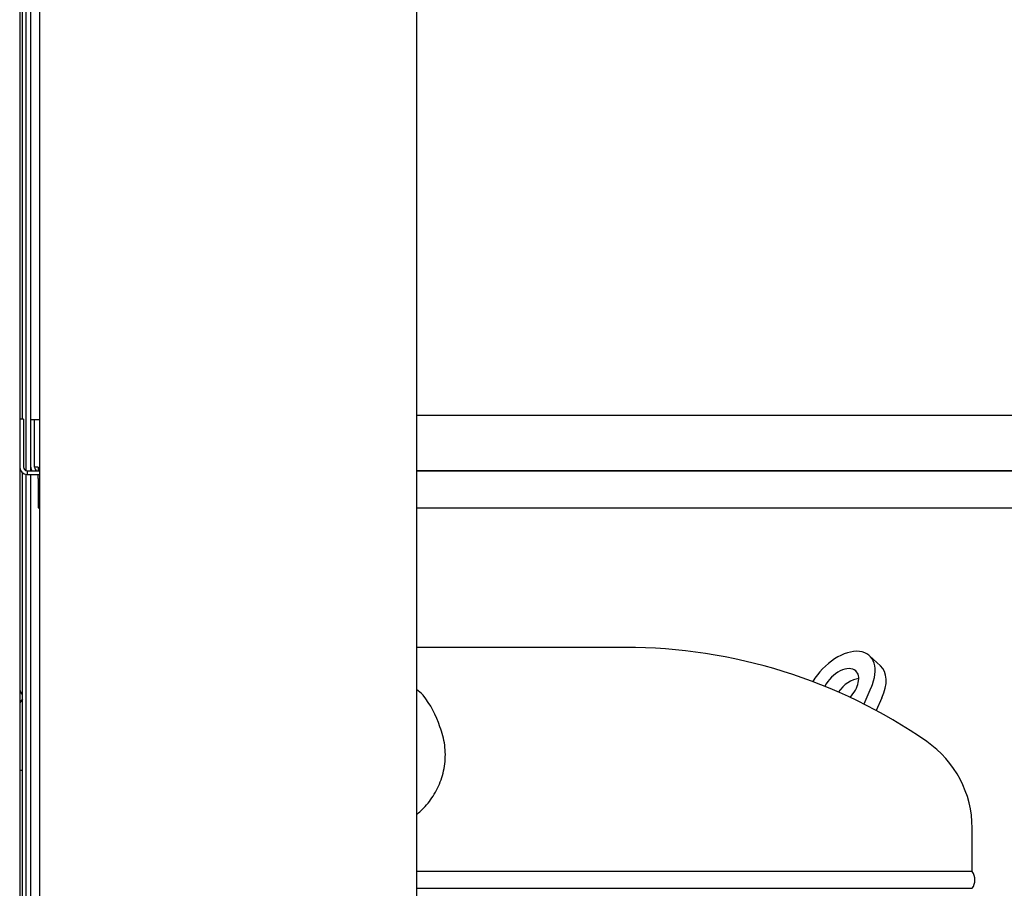
# Paper-space layout 'Layout1' of a CAD drawing. Units: inches. Extents: x 0 to 16.7, y -0.4 to 10.7.
# Drawn here: x 10.2 to 11, y 7.3 to 8 of the extents above; entities that cross this region are included whole.
import ezdxf
from ezdxf.lldxf.tags import DXFTag

# ---------------------------------------------------------------- set-up
doc = ezdxf.new("R2010")
doc.units = ezdxf.units.IN
doc.header["$MEASUREMENT"] = 0
for name, color, linetype in [('0506F-3006', 7, 'Continuous'), ('0571F-0853_-_SUP', 7, 'Continuous'), ('0712F-4943_SECTI', 7, 'Continuous'), ('0712F-5117_CAP_B', 7, 'Continuous'), ('0719F-2667_BACK_', 7, 'Continuous'), ('0719F-2800_DIVID', 7, 'Continuous'), ('0719F-2809_CAP__', 7, 'Continuous'), ('0719F-2942_DIVID', 7, 'Continuous'), ('0719F-2943_DIVID', 7, 'Continuous'), ('Default', 7, 'Continuous'), ('GSD60182', 7, 'Continuous')]:
    doc.layers.add(name, color=color, linetype=linetype)
tags = doc.linetypes.add('CENTER2', pattern=[1.125, 0.75, -0.125, 0.125, -0.125]).pattern_tags.tags
tags[10:11] = [DXFTag(74, 4), DXFTag(75, 0), DXFTag(340, '0'), DXFTag(46, 0.0), DXFTag(50, 0.0), DXFTag(44, 0.0), DXFTag(45, 0.0)]
tags[8:9] = [DXFTag(74, 4), DXFTag(75, 0), DXFTag(340, '0'), DXFTag(46, 0.0), DXFTag(50, 0.0), DXFTag(44, 0.0), DXFTag(45, 0.0)]
tags[6:7] = [DXFTag(74, 4), DXFTag(75, 0), DXFTag(340, '0'), DXFTag(46, 0.0), DXFTag(50, 0.0), DXFTag(44, 0.0), DXFTag(45, 0.0)]
tags[4:5] = [DXFTag(74, 4), DXFTag(75, 0), DXFTag(340, '0'), DXFTag(46, 0.0), DXFTag(50, 0.0), DXFTag(44, 0.0), DXFTag(45, 0.0)]

# ---------------------------------------------------------------- blocks, each defined once
blk = doc.blocks.new('SE1')
at = {"layer": '0506F-3006', "color": 7, "linetype": 'Continuous'}
blk.add_line((10.22764, 9.1296), (10.22764, 6.0795), dxfattribs=at)
at = {"layer": '0571F-0853_-_SUP', "color": 7, "linetype": 'Continuous'}
for p, q in [((10.22998, 7.46167), (10.22868, 7.46167)), ((10.22868, 7.46166), (10.22998, 7.46166))]:
    blk.add_line(p, q, dxfattribs=at)
for start, end in [(180, 210.81016), (210.81016, 226.92722)]:
    blk.add_arc((10.23502, 7.46544), 0.00738, start, end, dxfattribs=at)
blk.add_ellipse((10.23502, 7.46544), major_axis=(0.00738, 0), ratio=0.998232, start_param=3.141593, end_param=3.679331, dxfattribs=at)
at = {"layer": '0712F-4943_SECTI', "color": 7, "linetype": 'Continuous'}
for p, q in [((10.24405, 6.10691), (10.24405, 9.11183)), ((10.55049, 8.11737), (10.55049, 6.5633))]:
    blk.add_line(p, q, dxfattribs=at)
at = {"layer": '0712F-5117_CAP_B', "color": 7, "linetype": 'Continuous'}
for p, q in [((10.23673, 7.68432), (10.23673, 8.4857)), ((10.23673, 7.64256), (10.23673, 7.64532)), ((10.23673, 6.73304), (10.23673, 7.63956))]:
    blk.add_line(p, q, dxfattribs=at)
at = {"layer": '0719F-2667_BACK_', "color": 7, "linetype": 'Continuous'}
for p, q in [((10.22998, 7.68456), (10.22998, 8.48862)), ((10.23298, 7.64264), (10.23298, 8.48732)), ((10.22998, 6.73012), (10.22998, 7.64081)), ((10.23298, 6.73142), (10.23298, 7.6396))]:
    blk.add_line(p, q, dxfattribs=at)
at = {"layer": '0719F-2800_DIVID', "color": 7, "linetype": 'Continuous'}
for p, q in [((10.23673, 7.64532), (10.23673, 7.68432)), ((10.23673, 7.68432), (10.23973, 7.68432)), ((10.23973, 7.68432), (10.24405, 7.68432)), ((10.23973, 7.64532), (10.23973, 7.68432)), ((10.24273, 7.64532), (10.23973, 7.64532)), ((10.24273, 7.64532), (10.24273, 7.64256)), ((10.24273, 7.63632), (10.24273, 7.63956)), ((10.24273, 7.63632), (10.24273, 7.61232)), ((10.55049, 7.64232), (11.73724, 7.64232)), ((10.24273, 7.61232), (10.24405, 7.61232)), ((10.55049, 7.61232), (11.73724, 7.61232))]:
    blk.add_line(p, q, dxfattribs=at)
for radius, start, end in [(0.006, 180, 207.3226), (0.003, 180, 246.63543), (0.006, 253.5364, 270)]:
    blk.add_arc((10.24273, 7.64532), radius, start, end, dxfattribs=at)
at = {"layer": '0719F-2809_CAP__', "color": 7, "linetype": 'Continuous'}
blk.add_line((10.22764, 7.3989), (10.22998, 7.3989), dxfattribs=at)
blk.add_arc((10.23502, 7.45152), 0.00738, 133.07278, 180, dxfattribs=at)
at = {"layer": '0719F-2942_DIVID', "color": 7, "linetype": 'Continuous'}
for p, q in [((10.23064, 7.68456), (10.22764, 7.68456)), ((10.23064, 7.68456), (10.23064, 7.64556)), ((10.23364, 7.64256), (10.24405, 7.64256)), ((10.23364, 7.64256), (10.23364, 7.63956)), ((10.23364, 7.63956), (10.24405, 7.63956))]:
    blk.add_line(p, q, dxfattribs=at)
for radius in [0.006, 0.003]:
    blk.add_arc((10.23364, 7.64556), radius, 180, 270, dxfattribs=at)
at = {"layer": '0719F-2943_DIVID', "color": 7, "linetype": 'Continuous'}
for p, q in [((11.73724, 7.68756), (10.55049, 7.68756)), ((11.73724, 7.64256), (10.55049, 7.64256))]:
    blk.add_line(p, q, dxfattribs=at)
at = {"layer": 'GSD60182', "color": 7, "linetype": 'Continuous'}
for p, q in [((10.72048, 7.49877), (10.55049, 7.49877)), ((10.92812, 7.48387), (10.9192, 7.49199)), ((10.9204, 7.46579), (10.91444, 7.45267)), ((10.92932, 7.45767), (10.92463, 7.44736)), ((11.00276, 7.31641), (11.00276, 7.35175)), ((11.00276, 7.31641), (10.55049, 7.31641)), ((10.55049, 7.30271), (11.00276, 7.30271))]:
    blk.add_line(p, q, dxfattribs=at)
for centre, radius, start, end in [((10.72048, 7.06767), 0.4311, 55.30929, 90.00036), ((10.53282, 7.43867), 0.03135, 42.73186, 55.67222), ((10.49076, 7.40857), 0.08292, 17.90094, 38.28033), ((10.917, 7.35165), 0.08575, 0.06686, 55.31367), ((10.99314, 7.30956), 0.01181, 324.54946, 35.45054)]:
    blk.add_arc(centre, radius, start, end, dxfattribs=at)
for centre, major_axis, start_param, end_param in [((10.89535, 7.46579), (-0.02385, -0.0262), 2.066853, 5.036287), ((10.90427, 7.45767), (-0.02385, -0.0262), 2.066853, 3.141593), ((10.89535, 7.46579), (0.01262, 0.01387), 0, 1.985119), ((10.89535, 7.46579), (0.01262, 0.01387), 4.695326, 6.283185), ((10.90427, 7.45767), (0.01262, 0.01387), 0.571478, 1.761891)]:
    blk.add_ellipse(centre, major_axis=major_axis, ratio=0.594605, start_param=start_param, end_param=end_param, dxfattribs=at)
blk.add_open_spline([(10.55049, 7.36254), (10.5517, 7.36351), (10.55288, 7.36455), (10.55736, 7.36878), (10.56039, 7.37231), (10.56575, 7.3802), (10.56811, 7.38464), (10.57079, 7.3916), (10.57155, 7.39398), (10.57278, 7.39888), (10.57326, 7.40141), (10.5742, 7.40908), (10.57418, 7.41419), (10.57317, 7.42184), (10.57267, 7.42438), (10.57138, 7.4293), (10.57059, 7.43171), (10.56966, 7.43406)], degree=3, knots=[0.6656427, 0.6656427, 0.6656427, 0.6656427, 0.6875, 0.6875, 0.75, 0.75, 0.8125, 0.8125, 0.84375, 0.84375, 0.875, 0.875, 0.9375, 0.9375, 0.96875, 0.96875, 1, 1, 1, 1], dxfattribs=at)
blk = doc.blocks.new('SE3')
at = {"layer": 'Default', "color": 7, "linetype": 'CENTER2'}
blk.add_line((10.55049, 8.11737), (10.55049, 6.5633), dxfattribs=at)

psp = doc.layouts.get("Layout1")

# ---------------------------------------------------------------- block references
at = {"layer": 'Default'}
for name in ['SE1', 'SE3']:
    psp.add_blockref(name, (0, 0), dxfattribs=at)

doc.saveas('drawing.dxf')
